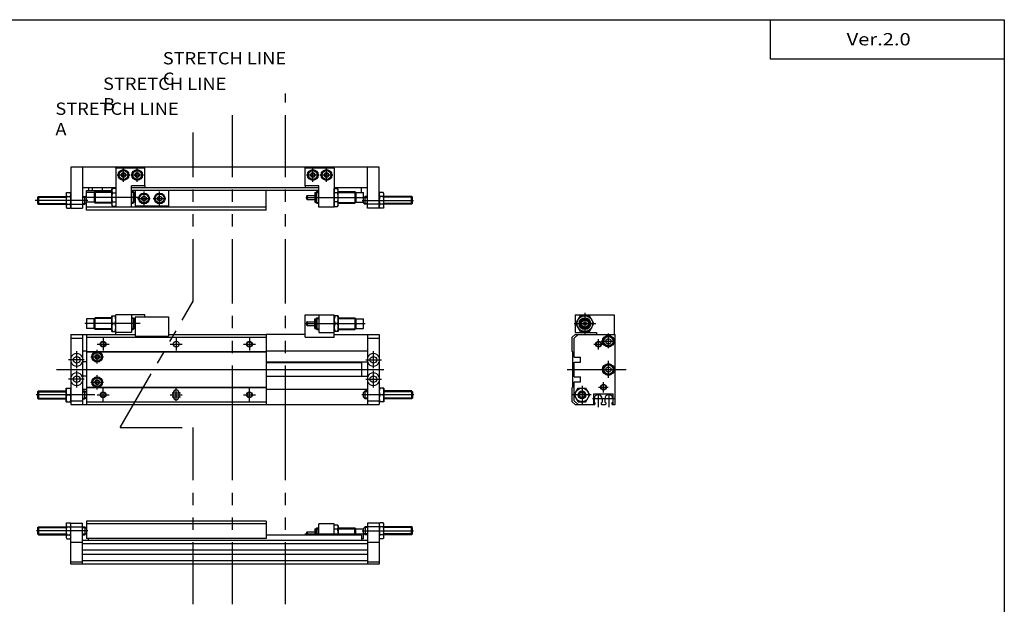
# Model space of a CAD drawing. Extents: x -400 to 400, y -279 to 276.
# Drawn here: x -105 to 400, y -23 to 276 of the extents above; entities that cross this region are included whole.
import ezdxf

# ---------------------------------------------------------------- set-up
doc = ezdxf.new("R2010")
doc.units = 0
doc.linetypes.add('PHANTOM', pattern=[63.5, 31.75, -6.35, 6.35, -6.35, 6.35, -6.35])
doc.layers.get('0').update_dxf_attribs({"linetype": 'CONTINUOUS'})

# ---------------------------------------------------------------- blocks, each defined once
blk = doc.blocks.new('MS_4')
at = {"color": 3, "linetype": 'PHANTOM'}
for p, q in [((62.75, -20.64), (62.75, 69.91)), ((82.75, -20.64), (82.75, 69.91)), ((110, -20.64), (110, 69.91))]:
    blk.add_line(p, q, dxfattribs=at)
at = {"color": 7, "linetype": 'CONTINUOUS'}
for p, q in [((-2.4, 20.5), (-2.09, 21.04)), ((-2.4, 20.5), (-2.4, 13.5)), ((-2.09, 21.04), (-0.31, 21.04)), ((0, 20.5), (-0.31, 21.04)), ((0, 0), (0, 21)), ((0, 21), (6, 21)), ((6, 0), (6, 21)), ((8, 22), (8, 13)), ((100, 22), (8, 22)), ((100, 20.5), (8, 20.5)), ((100, 22), (100, 13)), ((152, 21), (152, 0)), ((158, 21), (152, 21)), ((158, 20.5), (158.31, 21.04)), ((158, 21), (158, 0)), ((160.09, 21.04), (158.31, 21.04)), ((160.4, 20.5), (160.09, 21.04)), ((160.4, 13.5), (160.4, 20.5)), ((-17, 18.62), (-16.62, 19)), ((-17, 18.62), (-17, 15.38)), ((-17, 15.38), (-16.62, 15)), ((-16.62, 19), (-16.62, 15)), ((-16.62, 19), (-2.4, 19)), ((-2.09, 19.02), (-0.31, 19.02)), ((0, 19), (6, 19)), ((6, 19), (7.25, 19)), ((8, 18.25), (7.25, 19)), ((7.25, 19), (7.25, 15)), ((8, 15.75), (7.25, 15)), ((150, 18.25), (150.75, 19)), ((150, 15.75), (150.75, 15)), ((150.75, 19), (150.75, 15)), ((152, 19), (150.75, 19)), ((158, 19), (152, 19)), ((160.09, 19.02), (158.31, 19.02)), ((174.62, 19), (160.4, 19)), ((175, 18.62), (174.62, 19)), ((174.62, 15), (174.62, 19)), ((175, 15.38), (174.62, 15)), ((175, 15.38), (175, 18.62)), ((-16.62, 15), (-2.4, 15)), ((-2.4, 13.5), (-2.09, 12.96)), ((-2.09, 14.98), (-0.31, 14.98)), ((-2.09, 12.96), (-0.31, 12.96)), ((0, 13.5), (-0.31, 12.96)), ((6, 11), (0, 11)), ((6, 15), (7.25, 15)), ((152, 12), (6, 12)), ((152, 10.35), (6, 10.35)), ((100, 13), (8, 13)), ((9, 12), (9, 13)), ((149, 14.7), (100, 14.7)), ((149, 14.7), (149, 12)), ((152, 15), (150.75, 15)), ((158, 11), (152, 11)), ((158, 13.5), (158.31, 12.96)), ((160.09, 14.98), (158.31, 14.98)), ((160.09, 12.96), (158.31, 12.96)), ((160.4, 13.5), (160.09, 12.96)), ((174.62, 15), (160.4, 15)), ((152, 7.15), (6, 7.15)), ((6, 1), (0, 1)), ((158, 0), (0, 0)), ((152, 4.85), (6, 4.85)), ((152, 1.65), (6, 1.65)), ((158, 1), (152, 1))]:
    blk.add_line(p, q, dxfattribs=at)
at = {"color": 4, "linetype": 'CONTINUOUS'}
for p, q in [((135, 20.5), (127, 20.5)), ((127, 14.7), (127, 20.5)), ((135, 14.7), (135, 20.5)), ((121.1, 16.49), (121, 16.39)), ((121, 14.7), (121, 16.39)), ((121.1, 16.49), (125, 16.49)), ((121.1, 16.49), (121.1, 14.7)), ((125, 18), (125.5, 18)), ((125, 18), (125, 14.7)), ((126, 18.5), (125.5, 18)), ((125.5, 14.7), (125.5, 18)), ((126, 18.5), (126, 14.7)), ((126, 18.5), (127, 18.5)), ((135, 20.12), (136.65, 20.12)), ((136.65, 17.81), (135, 17.81)), ((137, 19.5), (136.65, 20.12)), ((137, 19.5), (137, 14.7)), ((137, 18.5), (145.5, 18.5)), ((145.5, 14.7), (145.5, 18.5)), ((146, 18), (145.5, 18.5)), ((146, 14.7), (146, 18)), ((146, 18), (150, 18)), ((150, 13), (150, 18.25)), ((149, 13), (150, 13))]:
    blk.add_line(p, q, dxfattribs=at)
at = {"color": 2, "linetype": 'CONTINUOUS'}
for p, q in [((8.76, 17), (-17.64, 17)), ((-17, 18.62), (-2.4, 18.62)), ((-17, 15.38), (-2.4, 15.38)), ((6, 18.62), (7.63, 18.62)), ((6, 15.38), (7.63, 15.38)), ((149.24, 17), (175.64, 17)), ((152, 18.62), (150.37, 18.62)), ((152, 15.38), (150.37, 15.38)), ((175, 18.62), (160.4, 18.62)), ((175, 15.38), (160.4, 15.38))]:
    blk.add_line(p, q, dxfattribs=at)
at = {"color": 200, "linetype": 'CONTINUOUS'}
for p, q in [((119.95, 15.5), (150.77, 15.5)), ((125.59, 18.09), (127, 18.09)), ((137, 18.09), (145.91, 18.09))]:
    blk.add_line(p, q, dxfattribs=at)
at = {"color": 7, "linetype": 'CONTINUOUS'}
for centre, radius, start, end in [((-0.61, 20.03), 1.79, 154.3843, 214.3842), ((-1.79, 20.03), 1.79, 325.6158, 25.6156), ((159.79, 20.03), 1.79, 154.3843, 214.3842), ((158.61, 20.03), 1.79, 325.6157, 25.6156), ((4.29, 17), 6.69, 162.4121, 197.5879), ((-6.69, 17), 6.69, 342.412, 17.5879), ((164.69, 17), 6.69, 162.412, 197.5879), ((153.71, 17), 6.69, 342.4121, 17.5879), ((-0.61, 13.97), 1.79, 145.6157, 205.6156), ((-1.79, 13.97), 1.79, 334.3843, 34.3842), ((159.79, 13.97), 1.79, 145.6158, 205.6156), ((158.61, 13.97), 1.79, 334.3843, 34.3842)]:
    blk.add_arc(centre, radius, start, end, dxfattribs=at)
at = {"color": 4, "linetype": 'CONTINUOUS'}
for centre, radius, start, end in [((134.96, 18.96), 2.04, 325.6158, 34.3842), ((129.36, 15.5), 7.64, 357.7504, 17.588)]:
    blk.add_arc(centre, radius, start, end, dxfattribs=at)
blk = doc.blocks.new('MS_3')
at = {"color": 3, "linetype": 'PHANTOM'}
for p, q in [((110, -68.54), (110, 37.69)), ((82.75, -68.54), (82.75, 27.69)), ((62.75, -68.54), (62.75, 17.69))]:
    blk.add_line(p, q, dxfattribs=at)
at = {"color": 7, "linetype": 'CONTINUOUS'}
for p, q in [((0, 0), (0, -21)), ((6, 0), (6, -21)), ((158, 0), (0, 0)), ((23, -0.5), (23, 0)), ((38, -0.5), (38, 0)), ((120, -0.5), (120, 0)), ((135, -0.5), (135, 0)), ((152, -21), (152, 0)), ((158, -21), (158, 0)), ((38, -9.5), (38, -10.5)), ((120, -9.5), (120, -10.5)), ((-17, -15.38), (-16.62, -15)), ((-16.62, -15), (-16.62, -19)), ((-16.62, -15), (-2.4, -15)), ((-2.4, -13.5), (-2.09, -12.96)), ((-2.4, -13.5), (-2.4, -20.5)), ((-2.09, -12.96), (-0.31, -12.96)), ((-2.09, -14.98), (-0.31, -14.98)), ((0, -13.5), (-0.31, -12.96)), ((23, -10.5), (6, -10.5)), ((6, -15), (7.25, -15)), ((8, -15.75), (7.25, -15)), ((7.25, -19), (7.25, -15)), ((8, -22), (8, -12)), ((8, -12), (21, -12)), ((9, -10.5), (9, -12)), ((11, -10.5), (11, -12)), ((16, -10.5), (16, -12)), ((127, -10.5), (31, -10.5)), ((127, -12), (31, -12)), ((100, -18), (100, -12)), ((152, -10.5), (135, -10.5)), ((137, -11.5), (136.65, -10.88)), ((149, -13), (149, -10.5)), ((150, -15.75), (150.75, -15)), ((152, -15), (150.75, -15)), ((150.75, -19), (150.75, -15)), ((158, -13.5), (158.31, -12.96)), ((160.09, -12.96), (158.31, -12.96)), ((160.09, -14.98), (158.31, -14.98)), ((160.4, -13.5), (160.09, -12.96)), ((160.4, -20.5), (160.4, -13.5)), ((174.62, -15), (160.4, -15)), ((175, -15.38), (174.62, -15)), ((174.62, -19), (174.62, -15)), ((-17, -15.38), (-17, -18.62)), ((-17, -18.62), (-16.62, -19)), ((-16.62, -19), (-2.4, -19)), ((-2.09, -19.02), (-0.31, -19.02)), ((0, -19), (6, -19)), ((6, -19), (7.25, -19)), ((8, -18.25), (7.25, -19)), ((50, -20), (33, -20)), ((33, -20), (33, -20.5)), ((50, -20), (50, -20.5)), ((100, -22), (100, -17.5)), ((150, -18.25), (150, -15.75)), ((150, -18.25), (150.75, -19)), ((152, -19), (150.75, -19)), ((158, -19), (152, -19)), ((160.09, -19.02), (158.31, -19.02)), ((174.62, -19), (160.4, -19)), ((175, -18.62), (174.62, -19)), ((175, -18.62), (175, -15.38)), ((-2.4, -20.5), (-2.09, -21.04)), ((-2.09, -21.04), (-0.31, -21.04)), ((0, -20.5), (-0.31, -21.04)), ((0, -21), (6, -21)), ((100, -20.5), (8, -20.5)), ((100, -22), (8, -22)), ((158, -21), (152, -21)), ((158, -20.5), (158.31, -21.04)), ((160.09, -21.04), (158.31, -21.04)), ((160.4, -20.5), (160.09, -21.04))]:
    blk.add_line(p, q, dxfattribs=at)
at = {"color": 4, "linetype": 'CONTINUOUS'}
for p, q in [((23, -0.5), (23, -20.5)), ((38, -0.5), (23, -0.5)), ((25.85, -4), (26.43, -3)), ((26.43, -5), (25.85, -4)), ((26.43, -3), (27.57, -3)), ((26.43, -5), (27.57, -5)), ((27.57, -3), (28.15, -4)), ((28.15, -4), (27.57, -5)), ((32.85, -4), (33.43, -3)), ((33.43, -5), (32.85, -4)), ((33.43, -3), (34.57, -3)), ((33.43, -5), (34.57, -5)), ((34.57, -3), (35.15, -4)), ((35.15, -4), (34.57, -5)), ((38, -9.5), (38, -0.5)), ((120, -9.5), (120, -0.5)), ((135, -0.5), (120, -0.5)), ((122.85, -4), (123.43, -3)), ((123.43, -5), (122.85, -4)), ((123.43, -3), (124.57, -3)), ((123.43, -5), (124.57, -5)), ((124.57, -3), (125.15, -4)), ((125.15, -4), (124.57, -5)), ((129.85, -4), (130.43, -3)), ((130.43, -5), (129.85, -4)), ((130.43, -3), (131.57, -3)), ((130.43, -5), (131.57, -5)), ((131.57, -3), (132.15, -4)), ((132.15, -4), (131.57, -5)), ((135, -0.5), (135, -20.5)), ((31, -20.5), (31, -9.5)), ((38, -9.5), (31, -9.5)), ((127, -9.5), (120, -9.5)), ((127, -20.5), (127, -9.5)), ((12, -13), (8, -13)), ((12, -13), (12.5, -12.5)), ((12, -13), (12, -18)), ((21, -12.5), (12.5, -12.5)), ((12.5, -12.5), (12.5, -18.5)), ((21, -11.5), (21.35, -10.88)), ((21, -18.96), (21, -11.46)), ((23, -10.88), (21.35, -10.88)), ((21.35, -13.19), (23, -13.19)), ((31, -12.5), (32, -12.5)), ((32, -12.5), (32.5, -13)), ((32, -12.5), (32, -18.5)), ((32.5, -18), (32.5, -13)), ((33, -13), (32.5, -13)), ((33, -12), (33, -20)), ((36.35, -16), (36.93, -15)), ((36.93, -15), (38.07, -15)), ((38.07, -15), (38.65, -16)), ((44.35, -16), (44.93, -15)), ((44.93, -15), (46.07, -15)), ((46.07, -15), (46.65, -16)), ((50, -12), (50, -20)), ((121.1, -14.51), (121, -14.61)), ((121, -16.41), (121, -14.61)), ((121.1, -14.51), (121.1, -16.51)), ((121.1, -14.51), (125, -14.51)), ((125, -13), (125.5, -13)), ((125, -13), (125, -18)), ((126, -12.5), (125.5, -13)), ((125.5, -18), (125.5, -13)), ((126, -12.5), (127, -12.5)), ((126, -18.5), (126, -12.5)), ((135, -10.88), (136.65, -10.88)), ((135, -20.12), (135, -10.88)), ((136.65, -13.19), (135, -13.19)), ((137, -19.54), (137, -11.46)), ((137, -12.5), (145.5, -12.5)), ((146, -13), (145.5, -12.5)), ((145.5, -12.5), (145.5, -18.5)), ((146, -13), (150, -13)), ((146, -13), (146, -18)), ((150, -18), (150, -13)), ((12, -18), (8, -18)), ((12, -18), (12.5, -18.5)), ((21, -18.5), (12.5, -18.5)), ((21.35, -17.81), (23, -17.81)), ((23, -20.12), (21.35, -20.12)), ((31, -18.5), (32, -18.5)), ((32, -18.5), (32.5, -18)), ((33, -18), (32.5, -18)), ((36.93, -17), (36.35, -16)), ((36.93, -17), (38.07, -17)), ((38.65, -16), (38.07, -17)), ((44.93, -17), (44.35, -16)), ((44.93, -17), (46.07, -17)), ((46.65, -16), (46.07, -17)), ((121.1, -16.51), (121, -16.41)), ((121.1, -16.51), (125, -16.51)), ((125, -18), (125.5, -18)), ((126, -18.5), (125.5, -18)), ((126, -18.5), (127, -18.5)), ((136.65, -17.81), (135, -17.81)), ((135, -20.12), (136.65, -20.12)), ((137, -19.5), (136.65, -20.12)), ((137, -18.5), (145.5, -18.5)), ((146, -18), (145.5, -18.5)), ((146, -18), (150, -18)), ((135, -20.5), (127, -20.5))]:
    blk.add_line(p, q, dxfattribs=at)
at = {"color": 200, "linetype": 'CONTINUOUS'}
for p, q in [((23.74, -4), (30.23, -4)), ((27, -7.44), (27, -0.39)), ((30.74, -4), (37.23, -4)), ((34, -7.44), (34, -0.39)), ((120.74, -4), (127.23, -4)), ((124, -7.44), (124, -0.39)), ((127.74, -4), (134.23, -4)), ((131, -7.44), (131, -0.39)), ((21, -12.91), (12.09, -12.91)), ((32.4, -12.91), (31, -12.91)), ((37.5, -19.44), (37.5, -12.39)), ((45.5, -19.44), (45.5, -12.39)), ((125.6, -12.91), (127, -12.91)), ((137, -12.91), (145.91, -12.91)), ((34.5, -15.5), (7.23, -15.5)), ((21, -18.09), (12.09, -18.09)), ((32.4, -18.09), (31, -18.09)), ((34.24, -16), (40.73, -16)), ((42.24, -16), (48.73, -16)), ((120.35, -15.5), (151.77, -15.5)), ((125.6, -18.09), (127, -18.09)), ((137, -18.09), (145.91, -18.09))]:
    blk.add_line(p, q, dxfattribs=at)
at = {"color": 2, "linetype": 'CONTINUOUS'}
for p, q in [((8.71, -17), (-18.21, -17)), ((-17, -15.38), (-2.4, -15.38)), ((-17, -18.62), (-2.4, -18.62)), ((6, -15.38), (7.63, -15.38)), ((6, -18.62), (7.63, -18.62)), ((149.24, -17), (175.64, -17)), ((152, -15.38), (150.37, -15.38)), ((152, -18.62), (150.37, -18.62)), ((175, -15.38), (160.4, -15.38)), ((175, -18.62), (160.4, -18.62))]:
    blk.add_line(p, q, dxfattribs=at)
at = {"color": 4, "linetype": 'CONTINUOUS'}
for centre, radius in [((27, -4), 2.75), ((27, -4), 2.25), ((27, -4), 1.15), ((34, -4), 2.75), ((34, -4), 2.25), ((34, -4), 1.15), ((124, -4), 2.75), ((124, -4), 2.25), ((124, -4), 1.15), ((131, -4), 2.75), ((131, -4), 2.25), ((131, -4), 1.15), ((37.5, -16), 2.75), ((37.5, -16), 2.25), ((37.5, -16), 1.15), ((45.5, -16), 2.75), ((45.5, -16), 2.25), ((45.5, -16), 1.15)]:
    blk.add_circle(centre, radius, dxfattribs=at)
at = {"color": 7, "linetype": 'CONTINUOUS'}
for centre, radius, start, end in [((-0.61, -13.97), 1.79, 154.3843, 214.3842), ((4.29, -17), 6.69, 162.4121, 197.5879), ((-1.79, -13.97), 1.79, 325.6158, 25.6156), ((-6.69, -17), 6.69, 342.412, 17.5879), ((159.79, -13.97), 1.79, 154.3843, 214.3842), ((164.69, -17), 6.69, 162.412, 197.5879), ((158.61, -13.97), 1.79, 325.6157, 25.6156), ((153.71, -17), 6.69, 342.4121, 17.5879), ((-0.61, -20.03), 1.79, 145.6157, 205.6156), ((-1.79, -20.03), 1.79, 334.3843, 34.3842), ((159.79, -20.03), 1.79, 145.6158, 205.6156), ((158.61, -20.03), 1.79, 334.3843, 34.3842)]:
    blk.add_arc(centre, radius, start, end, dxfattribs=at)
at = {"color": 4, "linetype": 'CONTINUOUS'}
for centre, radius, start, end in [((23.04, -12.04), 2.04, 145.6158, 214.3842), ((28.64, -15.5), 7.64, 162.412, 197.588), ((134.96, -12.04), 2.04, 325.6158, 34.3842), ((129.36, -15.5), 7.64, 342.412, 17.588), ((23.04, -18.96), 2.04, 145.6158, 214.3842), ((134.96, -18.96), 2.04, 325.6158, 34.3842)]:
    blk.add_arc(centre, radius, start, end, dxfattribs=at)
blk = doc.blocks.new('MS_2')
at = {"color": 7, "linetype": 'CONTINUOUS'}
for p, q in [((-20.5, 28), (-20.5, 19)), ((-20.5, 28), (-0.5, 28)), ((-20.12, 23.5), (-17.81, 27.5)), ((-13.19, 27.5), (-17.81, 27.5)), ((-10.88, 23.5), (-13.19, 27.5)), ((-0.5, 28), (-0.5, 18)), ((-17.81, 19.5), (-20.12, 23.5)), ((-16.24, 22.76), (-14.76, 24.24)), ((-16.24, 24.24), (-14.76, 22.76)), ((-13.19, 19.5), (-10.88, 23.5)), ((-20.5, 18), (-22, 16.5)), ((-22, 9.3), (-22, 16.5)), ((-19, 18), (-21, 16)), ((-21, 6.25), (-21, 16)), ((-20.5, 19), (-9.5, 19)), ((-20.5, 18), (0, 18)), ((-13.19, 19.5), (-17.81, 19.5)), ((-9.5, 19), (-9.5, 18)), ((-4.75, 15.22), (-3.5, 15.94)), ((-4.75, 15.22), (-4.75, 13.78)), ((-3.5, 15.94), (-2.25, 15.22)), ((-2.25, 15.22), (-2.25, 13.78)), ((0, -18), (0, 18)), ((0, -18), (0, 18)), ((-4.75, 13.78), (-3.5, 13.06)), ((-3.5, 13.06), (-2.25, 13.78)), ((-21.7, 9), (-22, 9.3)), ((-21.7, -9), (-21.7, 9)), ((-21, 6.25), (-17.7, 6.25)), ((-17.7, 3.75), (-17.7, 6.25)), ((-21, 3.75), (-17.7, 3.75)), ((-21, -3.75), (-21, 3.75)), ((-4.75, 0.72), (-3.5, 1.44)), ((-4.75, 0.72), (-4.75, -0.72)), ((-3.5, 1.44), (-2.25, 0.72)), ((-2.25, 0.72), (-2.25, -0.72)), ((-21, -3.75), (-17.7, -3.75)), ((-17.7, -6.25), (-17.7, -3.75)), ((-4.75, -0.72), (-3.5, -1.44)), ((-3.5, -1.44), (-2.25, -0.72)), ((-21.7, -9), (-22, -9.3)), ((-22, -16.5), (-22, -9.3)), ((-21.04, -13), (-19.02, -9.5)), ((-21, -16), (-21, -6.25)), ((-21, -6.25), (-17.7, -6.25)), ((-19.02, -9.5), (-14.98, -9.5)), ((-12.96, -13), (-14.98, -9.5)), ((-19.02, -16.5), (-21.04, -13)), ((-18.44, -13), (-17.72, -11.75)), ((-17.72, -14.25), (-18.44, -13)), ((-17.72, -11.75), (-16.28, -11.75)), ((-17.72, -14.25), (-16.28, -14.25)), ((-15.56, -13), (-16.28, -11.75)), ((-16.28, -14.25), (-15.56, -13)), ((-14.98, -16.5), (-12.96, -13)), ((-11, -18), (-11, -12.5)), ((-11, -12.5), (-1, -12.5)), ((-10.83, -15.02), (-10.83, -16.65)), ((-6.68, -15.02), (-6.68, -16.65)), ((-5.33, -15.05), (-5.33, -16.65)), ((-1.18, -15.02), (-1.18, -16.65)), ((-1, -18), (-1, -12.5)), ((-22, -16.5), (-20.5, -18)), ((-21, -16), (-19, -18)), ((-20.5, -18), (-10.64, -18)), ((-19.02, -16.5), (-14.98, -16.5)), ((-10.35, -17.12), (-10.83, -16.65)), ((-10.35, -17.12), (-10.35, -17.7)), ((-7.15, -17.12), (-6.68, -16.65)), ((-7.15, -17.12), (-7.15, -17.7)), ((-6.85, -18), (-5.14, -18)), ((-4.85, -17.12), (-5.33, -16.65)), ((-4.85, -17.12), (-4.85, -17.7)), ((-1.65, -17.12), (-1.18, -16.65)), ((-1.65, -17.12), (-1.65, -17.7)), ((-1.35, -18), (0, -18))]:
    blk.add_line(p, q, dxfattribs=at)
at = {"color": 2, "linetype": 'CONTINUOUS'}
for p, q in [((-15.5, 29), (-15.5, 18)), ((-21, 23.5), (-10, 23.5)), ((-8.5, 10.28), (-8.5, 15.57)), ((-3.5, 10.94), (-3.5, 18.43)), ((-10.99, 13), (-6.02, 13)), ((-7.15, 14.5), (0.13, 14.5)), ((-24.68, 0), (5.59, 0)), ((-3.5, -4.31), (-3.5, 4.5)), ((-17, -8.35), (-17, -17.65)), ((-8.49, -9), (-3.52, -9)), ((-6, -11.72), (-6, -6.43)), ((-12.35, -13), (-21.65, -13)), ((-0.32, -15.02), (-11.67, -15.02)), ((-8.75, -12.33), (-8.75, -19.33)), ((-3.25, -12.33), (-3.25, -19.33))]:
    blk.add_line(p, q, dxfattribs=at)
at = {"color": 7, "linetype": 'CONTINUOUS'}
for centre, radius in [((-15.5, 23.5), 4), ((-15.5, 23.5), 3), ((-15.5, 23.5), 2.5), ((-15.5, 23.5), 2.15), ((-15.5, 23.5), 1.85), ((-15.5, 23.5), 1.75), ((-3.5, 14.5), 3), ((-3.5, 14.5), 2.75), ((-3.5, 14.5), 2.4), ((-8.5, 13), 1.25), ((-3.5, 0), 3), ((-3.5, 0), 2.75), ((-3.5, 0), 2.4), ((-17, -13), 3.5), ((-6, -9), 1.25), ((-17, -13), 2), ((-17, -13), 1.62)]:
    blk.add_circle(centre, radius, dxfattribs=at)
at = {"color": 2, "linetype": 'CONTINUOUS'}
for centre, radius in [((-15.5, 23.5), 2.59), ((-8.5, 13), 1.5), ((-6, -9), 1.5)]:
    blk.add_circle(centre, radius, dxfattribs=at)
at = {"color": 7, "linetype": 'CONTINUOUS'}
for centre, radius, start, end in [((-8.75, -15.03), 2.08, 0.2349, 179.7651), ((-3.25, -15.03), 2.08, 0.2349, 179.7651), ((-10.65, -17.7), 0.297, 269.4382, 0.5618), ((-6.85, -17.7), 0.299, 179.896, 270.104), ((-5.15, -17.7), 0.297, 269.4396, 0.5604), ((-1.35, -17.7), 0.299, 179.896, 270.104)]:
    blk.add_arc(centre, radius, start, end, dxfattribs=at)
blk = doc.blocks.new('MS_1')
at = {"color": 3, "linetype": 'PHANTOM'}
for p, q in [((25.34, -29.71), (62.75, 35.08)), ((82.75, -29.71), (82.75, 35.08)), ((110, -29.71), (110, 35.08)), ((25.34, -29.71), (62.75, -29.71))]:
    blk.add_line(p, q, dxfattribs=at)
at = {"color": 4, "linetype": 'CONTINUOUS'}
for p, q in [((12, 26), (8, 26)), ((8, 26), (8, 21)), ((12, 26), (12.5, 26.5)), ((12, 21), (12, 26)), ((12.5, 20.5), (12.5, 26.5)), ((21, 26.5), (12.5, 26.5)), ((21, 19.46), (21, 27.54)), ((21, 27.54), (23, 27.54)), ((23, 18), (23, 28)), ((38, 28), (23, 28)), ((31, 28), (31, 19)), ((31, 26.5), (32, 26.5)), ((32, 26.5), (32.5, 26)), ((32, 26.5), (32, 20.5)), ((33, 26), (32.5, 26)), ((32.5, 21), (32.5, 26)), ((33, 27), (33, 17)), ((33, 27), (50, 27)), ((38, 27), (38, 28)), ((50, 27), (50, 17)), ((120, 28), (135, 28)), ((120, 16.5), (120, 28)), ((125, 21), (125, 26)), ((125, 26), (125.5, 26)), ((126, 26.5), (125.5, 26)), ((125.5, 21), (125.5, 26)), ((126, 26.5), (126, 20.5)), ((126, 26.5), (127, 26.5)), ((127, 28), (127, 19)), ((135, 16.5), (135, 28)), ((137, 27.54), (135, 27.54)), ((137, 27.54), (137, 19.46)), ((137, 26.5), (145.5, 26.5)), ((146, 26), (145.5, 26.5)), ((145.5, 26.5), (145.5, 20.5)), ((146, 26), (150, 26)), ((146, 26), (146, 21)), ((150, 21), (150, 26)), ((12, 21), (8, 21)), ((12, 21), (12.5, 20.5)), ((21, 20.5), (12.5, 20.5)), ((21.36, 23.5), (22.64, 23.5)), ((31, 20.5), (32, 20.5)), ((32, 20.5), (32.5, 21)), ((33, 21), (32.5, 21)), ((121.1, 24.49), (121, 24.39)), ((121, 22.59), (121, 24.39)), ((121.1, 22.49), (121, 22.59)), ((121.1, 24.49), (125, 24.49)), ((121.1, 24.49), (121.1, 22.49)), ((121.1, 22.49), (125, 22.49)), ((125, 21), (125.5, 21)), ((126, 20.5), (125.5, 21)), ((126, 20.5), (127, 20.5)), ((136.64, 23.5), (135.36, 23.5)), ((137, 20.5), (145.5, 20.5)), ((146, 21), (145.5, 20.5)), ((146, 21), (150, 21)), ((21, 19.46), (23, 19.46)), ((31, 19), (23, 19)), ((33, 17), (50, 17)), ((120, 16.5), (135, 16.5)), ((127, 19), (135, 19)), ((137, 19.46), (135, 19.46))]:
    blk.add_line(p, q, dxfattribs=at)
at = {"color": 200, "linetype": 'CONTINUOUS'}
for p, q in [((21, 26.09), (12.09, 26.09)), ((32.41, 26.09), (31, 26.09)), ((125.59, 26.09), (127, 26.09)), ((137, 26.09), (145.91, 26.09)), ((35.52, 23.5), (7.23, 23.5)), ((21, 20.91), (12.09, 20.91)), ((32.41, 20.91), (31, 20.91)), ((119.95, 23.5), (150.77, 23.5)), ((125.59, 20.91), (127, 20.91)), ((137, 20.91), (145.91, 20.91))]:
    blk.add_line(p, q, dxfattribs=at)
at = {"color": 7, "linetype": 'CONTINUOUS'}
for p, q in [((0, 18), (33, 18)), ((0, 18), (0, -18)), ((0, 16), (6, 16)), ((6, 18), (6, -18)), ((8, 18), (8, -18)), ((8, 16.5), (100, 16.5)), ((50, 18), (100, 18)), ((100, 18), (100, -18)), ((120, 18), (100, 18)), ((135, 18), (158, 18)), ((152, 18), (152, -18)), ((152, 16), (158, 16)), ((158, 18), (158, -18)), ((6, 9.5), (8, 9.5)), ((8, 9.3), (100, 9.3)), ((8, 9), (12.35, 9)), ((12.35, 6.5), (12.93, 7.5)), ((12.93, 5.5), (12.35, 6.5)), ((12.93, 7.5), (14.07, 7.5)), ((12.93, 5.5), (14.07, 5.5)), ((14.07, 7.5), (14.65, 6.5)), ((14.65, 6.5), (14.07, 5.5)), ((14.65, 9), (100, 9)), ((100, 9.5), (152, 9.5)), ((8, 4), (6, 4)), ((100, 4), (152, 4)), ((100, 3.5), (149, 3.5)), ((149, 3.5), (149, -3.5)), ((8, -3.5), (6, -3.5)), ((100, -3.5), (152, -3.5)), ((-2.4, -16.5), (-2.4, -9.5)), ((-2.4, -9.5), (0, -9.5)), ((6, -10), (8, -10)), ((8, -9), (12.35, -9)), ((8, -9.3), (100, -9.3)), ((12.35, -6.5), (12.93, -5.5)), ((12.93, -7.5), (12.35, -6.5)), ((12.93, -5.5), (14.07, -5.5)), ((12.93, -7.5), (14.07, -7.5)), ((14.07, -5.5), (14.65, -6.5)), ((14.65, -6.5), (14.07, -7.5)), ((14.65, -9), (100, -9)), ((100, -10), (152, -10)), ((160.4, -9.5), (158, -9.5)), ((160.4, -9.5), (160.4, -16.5)), ((-16.62, -11), (-17, -11.38)), ((-17, -11.38), (-17, -14.62)), ((-17, -14.62), (-16.62, -15)), ((-16.62, -11), (-16.62, -15)), ((-16.62, -11), (-2.4, -11)), ((-16.62, -15), (-2.4, -15)), ((-2.09, -13), (-0.31, -13)), ((6, -11), (7.25, -11)), ((6, -15), (7.25, -15)), ((7.25, -15), (7.25, -11)), ((8, -11.75), (7.25, -11)), ((8, -14.25), (7.25, -15)), ((52.5, -14), (52.5, -12)), ((55.5, -14), (55.5, -12)), ((150, -11.75), (150.75, -11)), ((150, -14.25), (150, -11.75)), ((150, -14.25), (150.75, -15)), ((150.75, -15), (150.75, -11)), ((152, -11), (150.75, -11)), ((152, -15), (150.75, -15)), ((160.09, -13), (158.31, -13)), ((174.62, -11), (160.4, -11)), ((174.62, -15), (160.4, -15)), ((175, -11.38), (174.62, -11)), ((174.62, -11), (174.62, -15)), ((175, -14.62), (174.62, -15)), ((175, -11.38), (175, -14.62)), ((-2.4, -16.5), (0, -16.5)), ((0, -16), (6, -16)), ((0, -18), (158, -18)), ((8, -16.5), (100, -16.5)), ((152, -16), (158, -16)), ((160.4, -16.5), (158, -16.5))]:
    blk.add_line(p, q, dxfattribs=at)
at = {"color": 2, "linetype": 'CONTINUOUS'}
for p, q in [((16.5, 16.23), (16.5, 9.77)), ((54, 16.23), (54, 9.77)), ((91.5, 16.23), (91.5, 9.77)), ((13.41, 13), (19.61, 13)), ((13.5, 3.06), (13.5, 10.11)), ((50.91, 13), (57.11, 13)), ((88.41, 13), (94.61, 13)), ((3, 0.71), (3, 9.35)), ((10.24, 6.5), (16.73, 6.5)), ((155, 0.71), (155, 9.35)), ((-7.38, 0), (160.31, 0)), ((6.85, 5), (-1.15, 5)), ((151.15, 5), (159.15, 5)), ((6.85, -5), (-1.15, -5)), ((3, -9.29), (3, -0.65)), ((13.5, -10.31), (13.5, -2.96)), ((151.15, -5), (159.15, -5)), ((155, -9.29), (155, -0.65)), ((10.24, -6.5), (16.79, -6.5)), ((16.5, -16.23), (16.5, -9.77)), ((54, -16.1), (54, -9.77)), ((91.5, -16.23), (91.5, -9.77)), ((12.22, -13), (-17.73, -13)), ((-17, -11.38), (-2.4, -11.38)), ((-17, -14.62), (-2.4, -14.62)), ((6, -11.38), (7.63, -11.38)), ((6, -14.62), (7.63, -14.62)), ((13.41, -13), (19.61, -13)), ((50.91, -13), (57.11, -13)), ((51.84, -12), (56.22, -12)), ((51.86, -14), (56.18, -14)), ((88.41, -13), (94.61, -13)), ((175.68, -13), (149.14, -13)), ((152, -11.38), (150.37, -11.38)), ((152, -14.62), (150.37, -14.62)), ((175, -11.38), (160.4, -11.38)), ((175, -14.62), (160.4, -14.62))]:
    blk.add_line(p, q, dxfattribs=at)
for centre in [(16.5, 13), (91.49, 13), (16.5, -13), (91.5, -13)]:
    blk.add_circle(centre, 1.5, dxfattribs=at)
at = {"color": 7, "linetype": 'CONTINUOUS'}
for centre, radius in [((16.5, 13), 1.25), ((54, 13), 1.5), ((91.49, 13), 1.25), ((3, 5), 1.7), ((13.5, 6.5), 2.75), ((13.5, 6.5), 2.25), ((13.5, 6.5), 1.15), ((155, 5), 1.7), ((3, -5), 1.7), ((13.5, -6.5), 2.75), ((13.5, -6.5), 2.25), ((155, -5), 1.7), ((13.5, -6.5), 1.15), ((16.5, -13), 1.25), ((91.5, -13), 1.25)]:
    blk.add_circle(centre, radius, dxfattribs=at)
at = {"color": 4, "linetype": 'CONTINUOUS'}
for centre, start, end in [((26.89, 25.52), 159.9495, 200.0505), ((17.11, 25.52), 339.9495, 20.0505), ((140.89, 25.52), 159.9495, 200.0505), ((131.11, 25.52), 339.9495, 20.0505), ((26.89, 21.48), 159.9495, 200.0505), ((17.11, 21.48), 339.9495, 20.0505), ((140.89, 21.48), 159.9495, 200.0505), ((131.11, 21.48), 339.9495, 20.0505)]:
    blk.add_arc(centre, 5.89, start, end, dxfattribs=at)
at = {"color": 7, "linetype": 'CONTINUOUS'}
for centre, radius, start, end in [((3, 5), 3.25, 22.6199, 157.3801), ((155, 5), 3.25, 22.6199, 157.3801), ((3, 5), 3.25, 202.6199, 337.3801), ((155, 5), 3.25, 202.6199, 337.3801), ((3, -5), 3.25, 22.6199, 157.3801), ((155, -5), 3.25, 22.6199, 157.3801), ((2.65, -11.25), 5.05, 159.7439, 200.2562), ((-5.05, -11.25), 5.05, 339.7439, 20.2562), ((3, -5), 3.25, 202.6199, 337.3801), ((155, -5), 3.25, 202.6199, 337.3801), ((163.05, -11.25), 5.05, 159.7439, 200.2562), ((155.35, -11.25), 5.05, 339.7439, 20.2561), ((2.65, -14.75), 5.05, 159.7439, 200.2561), ((-5.05, -14.75), 5.05, 339.7439, 20.2562), ((54, -12), 1.5, 0, 180), ((54, -14), 1.5, 180, 0), ((163.05, -14.75), 5.05, 159.7439, 200.2562), ((155.35, -14.75), 5.05, 339.7439, 20.2562)]:
    blk.add_arc(centre, radius, start, end, dxfattribs=at)

msp = doc.modelspace()

# ---------------------------------------------------------------- linework, layer by layer
at = {"color": 7, "linetype": 'CONTINUOUS'}
for p, q in [((-399.52, 276.5), (399.52, 276.5)), ((279.53, 276.5), (279.53, 256.5)), ((399.52, 276.5), (399.52, -276.5)), ((279.53, 256.5), (399.52, 256.5))]:
    msp.add_line(p, q, dxfattribs=at)

# ---------------------------------------------------------------- block references
at = {"linetype": 'ByBlock'}
for name, p in [('MS_3', (-78.74, 200.96)), ('MS_1', (-78.74, 97.34)), ('MS_2', (200.16, 97.34))]:
    msp.add_blockref(name, p, dxfattribs=at)
at = {"linetype": 'ByBlock', "rotation": 360}
msp.add_blockref('MS_4', (-78.74, -2.28), dxfattribs=at)

# ---------------------------------------------------------------- texts
at = {"color": 7, "linetype": 'CONTINUOUS', "insert": (318.74, 266.5), "char_height": 6.3, "attachment_point": 4}
msp.add_mtext('\\W1.200;\\A1;Ver.2.0', dxfattribs=at)
at = {"color": 3, "linetype": 'CONTINUOUS', "char_height": 6.3, "attachment_point": 4}
for s, insert in [('\\W1.088;\\A1;STRETCH LINE C', (-31.62, 251.51)), ('\\W1.088;\\A1;STRETCH LINE B', (-62.22, 238.47)), ('\\W1.088;\\A1;STRETCH LINE A', (-86.64, 225.66))]:
    msp.add_mtext(s, dxfattribs=dict(at, insert=insert))

doc.saveas('drawing.dxf')
